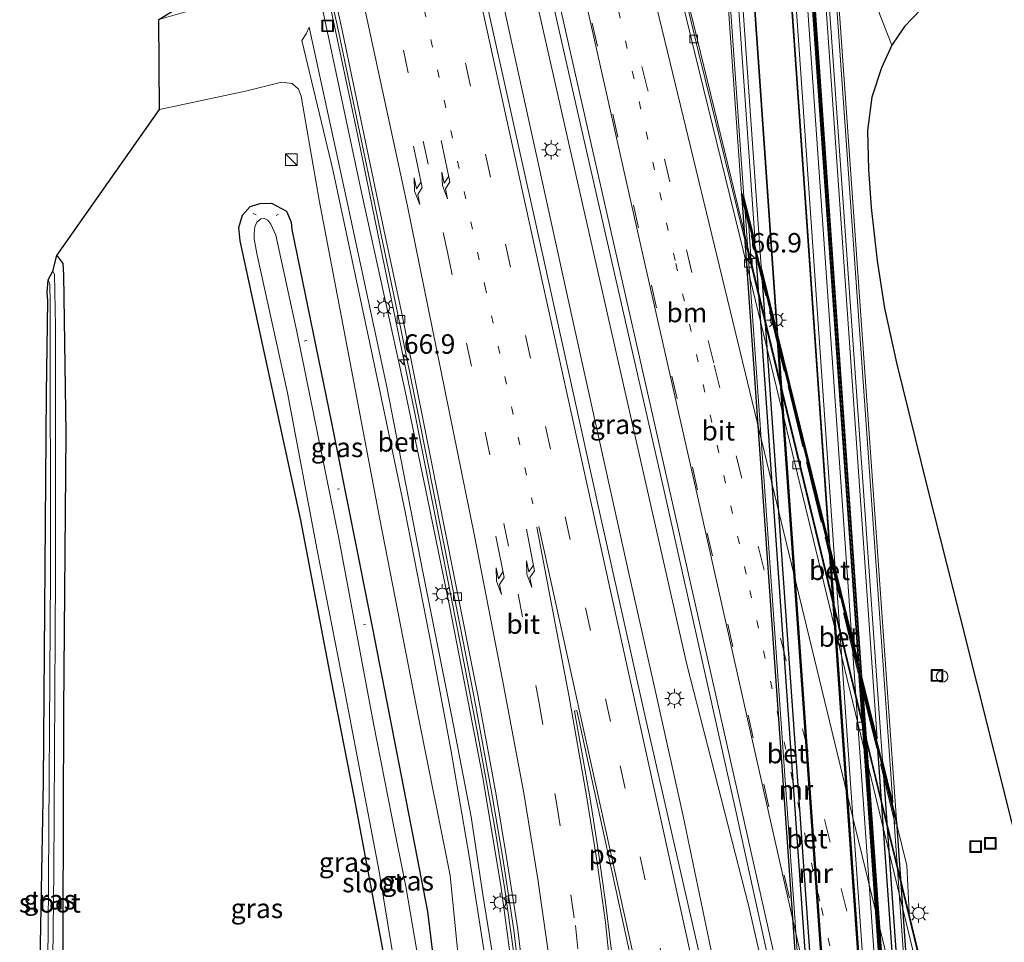
# Model space of a CAD drawing. Units: metres. Extents: x 109996 to 120000, y 393749 to 400000.
# Drawn here: x 110164 to 110290, y 393852 to 393971 of the extents above; entities that cross this region are included whole.
import ezdxf
from ezdxf.enums import TextEntityAlignment as Align

# ---------------------------------------------------------------- set-up
doc = ezdxf.new("R2010")
doc.units = ezdxf.units.M
for name, pattern in [('IE-TERREINAFSCHEIDING', [10, 8, -2]), ('VW-1-3_STREEP', [4, 1, -3]), ('VW-3-9_STREEP', [12, 3, -9])]:
    doc.linetypes.add(name, pattern=pattern)
doc.layers.get('0').update_dxf_attribs({"lineweight": 25})
for name, color, linetype, lineweight in [('B-ME-AL-OVERIG-L-B1', 7, 'Continuous', 18), ('B-ME-AL-OVERIG-S-B1', 7, 'Continuous', 18), ('B-ME-AM-KILOMETR-S-B1', 7, 'Continuous', 18), ('B-ME-BV-GELEIDECONSTRUCTIE-GELEIDERAIL-L-B1', 213, 'BV-GELEIDERAIL', 18), ('B-ME-GW-INSTEEKWATERGANG-L-B1', 10, 'Continuous', 25), ('B-ME-GW-KRUINLIJN-L-B1', 93, 'Continuous', 18), ('B-ME-GW-TEENLIJN-L-B1', 93, 'Continuous', 18), ('B-ME-IE-GRASLAND-GV-B6', 93, 'Continuous', 18), ('B-ME-IE-INRICHTINGSELEMENT-S-B1', 253, 'Continuous', 18), ('B-ME-IE-MEUBILAIR_WEGMEUBILAIR-LICHTMAST-S-B1', 8, 'Continuous', 18), ('B-ME-IE-TERREINAFSCHEIDING-RASTERHEKWERK-L-B1', 8, 'IE-TERREINAFSCHEIDING', 18), ('B-ME-KG-KADASTRAAL-OPNAMEDTMGRENS-L-B1', 10, 'Continuous', 25), ('B-ME-KW-TUNNEL-GV-B7', 10, 'Continuous', 25), ('B-ME-MW-MUUR-GV-B6', 8, 'IE-TERREINAFSCHEIDING-KUNSTMATIG', 18), ('B-ME-MW-MUUR-GV-B7', 10, 'Continuous', 25), ('B-ME-OG-WATER-GV-B6', 153, 'Continuous', 18), ('B-ME-SB-SPOOR-GV-B6', 253, 'Continuous', 18), ('B-ME-SB-SPOOR-GV-B7', 253, 'Continuous', 18), ('B-ME-SB-SPOOR-L-B1', 253, 'Continuous', 18), ('B-ME-SB-SPOOR-L-B2', 253, 'Continuous', 18), ('B-ME-VH-VERH_SOORT-BETON-OVERIG-GV-B6', 8, 'IE-TERREINAFSCHEIDING-NATUURLIJK-HOUTWAL', 18), ('B-ME-VH-VERH_SOORT-BETON-OVERIG-GV-B7', 8, 'IE-TERREINAFSCHEIDING-NATUURLIJK-HOUTWAL', 18), ('B-ME-VH-VERH_SOORT-BITUMEN-GV-B6', 8, 'IE-TERREINAFSCHEIDING-NATUURLIJK-HOUTWAL', 18), ('B-ME-VH-VERH_SOORT-KLINKERS-GV-B6', 8, 'IE-TERREINAFSCHEIDING-NATUURLIJK-HOUTWAL', 18), ('B-ME-VV-KOLK-S-B1', 8, 'Continuous', 18), ('B-ME-VW-MARKERING-13STREEP-045-L-B1', 255, 'VW-1-3_STREEP', 18), ('B-ME-VW-MARKERING-39STREEP-015-L-B1', 255, 'VW-3-9_STREEP', 18), ('B-ME-VW-MARKERING-PIJLRE750-S-B1', 7, 'Continuous', 18), ('B-ME-VW-MARKERING-STREEP-015-L-B1', 7, 'Continuous', 18), ('B-ME-VW-MARKERING-VLAKMARK-GV-B6', 7, 'Continuous', 18)]:
    doc.layers.add(name, color=color, linetype=linetype, lineweight=lineweight)
doc.styles.add('NLCS-ISO', font='NLCS-ISO.TTF')
doc.linetypes.add('BV-GELEIDERAIL', pattern='A,10,-3,[108,NLCS.SHX,S=1,R=0,X=0,Y=0],-3', length=16)
doc.linetypes.add('IE-TERREINAFSCHEIDING-KUNSTMATIG', pattern='A,4,[82,NLCS.SHX,S=0.75,R=90,X=0,Y=0],4,-2', length=10)
doc.linetypes.add('IE-TERREINAFSCHEIDING-NATUURLIJK-HOUTWAL', pattern='A,7,-1.5,[67,NLCS.SHX,S=0.75,R=45,X=0,Y=0],-1.5,7,-1.5,[70,NLCS.SHX,S=0.75,R=0,X=0,Y=0],-1.5', length=20)

# ---------------------------------------------------------------- blocks, each defined once
blk = doc.blocks.new('kast')
blk.add_line((-0.75, -0.75), (0.75, 0.75))
blk.add_lwpolyline([(-0.75, 0.75), (0.75, 0.75), (0.75, -0.75), (-0.75, -0.75)], close=True)
blk = doc.blocks.new('put')
for p, q in [((0.75, 0.75), (-0.75, 0.75)), ((-0.75, 0.75), (-0.75, -0.75)), ((0.75, -0.75), (0.75, 0.75)), ((-0.75, -0.75), (0.75, -0.75))]:
    blk.add_line(p, q)
blk.add_lwpolyline([(-0.625, 0.625), (0.625, 0.625), (0.625, -0.625), (-0.625, -0.625)], close=True)
blk = doc.blocks.new('dtb')
blk.add_circle((0, 0), 0.75)
blk = doc.blocks.new('hecto')
for p, q in [((0, 0.625), (-0.625, 0)), ((0, -0.625), (0, 0.625)), ((-0.625, 0), (0.625, 0)), ((0.625, 0), (0, -0.625))]:
    blk.add_line(p, q)
blk = doc.blocks.new('kolk')
blk.add_lwpolyline([(-0.5, -0.5), (0.5, -0.5), (0.5, 0.5), (-0.5, 0.5)], close=True)
blk = doc.blocks.new('lantaarnpaal')
for p, q in [((-0.75, 0), (-1.25, 0)), ((-0.88, 0.88), (-0.53, 0.53)), ((0, 0.75), (0, 1.25)), ((0.53, 0.53), (0.88, 0.88)), ((0.75, 0), (1.25, 0)), ((-0.53, -0.53), (-0.88, -0.88)), ((0, -0.75), (0, -1.25)), ((0.53, -0.53), (0.88, -0.88))]:
    blk.add_line(p, q)
blk.add_circle((0, 0), 0.75)
blk = doc.blocks.new('pijlr')
for p, q in [((0, 0, 0.1), (5.45, 0, 0.1)), ((5.45, -0.75, 0.1), (4.7, 0, 0.1)), ((6.2, -0.75, 0.1), (5.45, 0, 0.1)), ((4, -0.75, 0.1), (5.45, -0.75, 0.1)), ((5.7, -1.05, 0.1), (4, -0.75, 0.1)), ((7.5, -0.75, 0.1), (5.7, -1.05, 0.1)), ((7.5, -0.75, 0.1), (6.2, -0.75, 0.1))]:
    blk.add_line(p, q)

msp = doc.modelspace()

# ---------------------------------------------------------------- linework, layer by layer
at = {"layer": 'B-ME-AL-OVERIG-L-B1'}
for p, q in [((110194.064, 393945.551, 4.741), (110193.648, 393945.696, 4.758)), ((110196.923, 393945.609, 4.997), (110196.636, 393945.45, 4.989)), ((110200.575, 393929.379, 4.854), (110200.228, 393929.302, 4.858)), ((110204.767, 393910.265, 4.906), (110204.487, 393910.222, 4.91)), ((110208.136, 393892.836, 5.019), (110207.867, 393892.768, 5.019))]:
    msp.add_line(p, q, dxfattribs=at)
at = {"layer": 'B-ME-BV-GELEIDECONSTRUCTIE-GELEIDERAIL-L-B1'}
for points in [[(110204.72, 394086.74, 6.898), (110213.771, 394046.132, 6.896), (110223.617, 394001.928, 6.9), (110234.17, 393955.264, 6.965), (110243.275, 393914.97, 6.922), (110249.451, 393887.69, 6.948), (110257.441, 393856.53, 7.013), (110266.906, 393814.864, 7.074), (110276.557, 393772.026, 7.061), (110281.5429, 393750, 7.0468)], [(110273.7298, 393750, 7.0624), (110271.21, 393761.46, 7.07), (110263.503, 393796.63, 7.087), (110261.934, 393804.393, 7.061), (110259.344, 393817.466, 7.031), (110256.578, 393831.829, 7.035), (110253.042, 393848.831, 6.961), (110248.939, 393868.378, 6.887), (110245.465, 393883.982, 6.904), (110241.954, 393899.592, 6.922), (110234.756, 393932.137, 6.913), (110226.173, 393971.146, 6.952), (110217.291, 394011.583, 6.904), (110208.691, 394050.533, 6.896), (110201.016, 394085.912, 6.938)], [(110189.517, 394036.402, 6.53), (110194.7, 394012.872, 6.547), (110199.283, 393992.078, 6.556), (110203.811, 393971.251, 6.521), (110206.888, 393956.914, 6.556), (110210.359, 393939.952, 6.569), (110214.432, 393920.24, 6.578), (110217.491, 393904.634, 6.578), (110220.336, 393890.256, 6.586), (110222.631, 393878.436, 6.56), (110224.749, 393866.649, 6.543), (110226.035, 393858.724, 6.53), (110227.178, 393850.792, 6.543)], [(110298.316, 393775.135, 5.672), (110293.255, 393793.697, 6.539), (110283.05, 393835.143, 6.547), (110273.895, 393872.609, 6.613), (110263.261, 393916.612, 6.6), (110255.177, 393950.274, 6.604), (110247.289, 393982.645, 6.643), (110242.926, 394000.753, 6.66), (110237.18, 394026.46, 5.816)]]:
    msp.add_polyline3d(points, dxfattribs=at)
at = {"layer": 'B-ME-GW-INSTEEKWATERGANG-L-B1'}
for points in [[(110210.472, 393850.368, 4.928), (110208.618, 393860.169, 4.945), (110206.666, 393870.716, 4.945), (110203.702, 393885.794, 5.037), (110199.78, 393906.273, 5.076), (110194.898, 393928.727, 5.176), (110191.999, 393942.208, 5.402), (110191.834, 393943.898, 5.407), (110192.303, 393945.52, 5.411), (110193.279, 393946.604, 5.415), (110194.561, 393947.016, 5.415), (110196.044, 393947.05, 5.42), (110197.941, 393946.011, 5.507), (110198.577, 393944.602, 5.502), (110198.662, 393943.669, 5.489), (110203.74, 393918.757, 5.359), (110208.998, 393892.549, 5.45), (110213.335, 393870.052, 5.511), (110216.099, 393855.912, 5.376), (110217.284, 393846.075, 5.15)], [(110168.395, 393940.321, 5.502), (110169.172, 393939.288, 5.502), (110169.272, 393937.802, 5.498), (110169.547, 393917.464, 5.372), (110169.244, 393881.773, 5.163), (110169.125, 393840.574, 5.015), (110168.573, 393794.039, 4.749), (110168.345, 393775.897, 4.671), (110167.843, 393774.803, 4.64), (110166.769, 393774.507, 4.632), (110165.967, 393774.873, 4.614), (110165.461, 393775.91, 4.584)]]:
    msp.add_polyline3d(points, dxfattribs=at)
at = {"layer": 'B-ME-GW-KRUINLIJN-L-B1'}
for points in [[(110200.891, 393969.685, 7.675), (110205.84, 393946.774, 7.836), (110210.853, 393923.415, 8.006), (110215.512, 393899.587, 8.171), (110219.197, 393881.178, 8.11), (110221.696, 393868.072, 7.971), (110223.232, 393858.08, 7.971), (110224.518, 393850.102, 7.923), (110225.271, 393842.673, 7.936), (110226.137, 393833.248, 7.753), (110226.619, 393824.483, 7.671), (110226.876, 393816.788, 7.588), (110227.156, 393807.444, 7.553), (110226.983, 393798.802, 7.61), (110226.862, 393791.563, 7.714), (110226.298, 393784.546, 7.749), (110225.621, 393776.261, 7.784), (110224.6, 393766.816, 7.879), (110222.545, 393753.222, 7.962), (110221.9181, 393750, 8.0124)], [(110220.9311, 393750, 8.1069), (110222.384, 393758.541, 7.997), (110223.9, 393768.457, 7.919), (110224.929, 393777.106, 7.788), (110225.866, 393788.15, 7.731), (110226.129, 393797.725, 7.731), (110226.305, 393807.076, 7.644), (110226.023, 393818.563, 7.666), (110225.392, 393830.913, 7.788), (110224.598, 393841.538, 8.001), (110223.39, 393850.717, 8.049), (110221.477, 393863.001, 8.01), (110219.119, 393876.755, 8.093), (110216.685, 393889.566, 8.062), (110213.209, 393907.327, 8.097), (110209.064, 393927.171, 7.971), (110203.947, 393951.161, 7.805), (110199.933, 393967.993, 7.675)]]:
    msp.add_polyline3d(points, dxfattribs=at)
at = {"layer": 'B-ME-GW-TEENLIJN-L-B1'}
for points in [[(110202.616, 393971.839, 5.855), (110207.637, 393948.246, 5.785), (110213.231, 393922.849, 5.89), (110216.086, 393909.036, 5.829), (110218.981, 393895.034, 5.881), (110221.028, 393884.412, 5.877), (110223.214, 393873.15, 5.785), (110225.565, 393858.929, 5.707), (110227.086, 393847.746, 5.746), (110228.086, 393838.08, 5.738), (110228.778, 393828.548, 5.62), (110229.427, 393813.57, 5.485), (110229.456, 393802.022, 5.542), (110229.209, 393793.493, 5.385), (110228.618, 393782.538, 5.52), (110227.689, 393771.303, 5.629), (110225.701, 393758.028, 5.72), (110224.2049, 393750, 5.8384)], [(110199.933, 393967.993, 7.675), (110200.466, 393968.823, 7.675), (110200.891, 393969.685, 7.675)], [(110181.626, 393959.077, 6.09), (110192.663, 393961.458, 6.321), (110197.318, 393962.598, 6.508), (110198.671, 393962.436, 6.56), (110199.51, 393961.723, 6.521), (110199.84, 393960.822, 6.491), (110202.146, 393947.443, 5.838), (110205.375, 393930.574, 5.568), (110209.936, 393906.615, 5.598), (110214.99, 393880.638, 5.698), (110218.995, 393860.523, 5.594), (110220.389, 393846.7, 5.259), (110221.405, 393838.028, 5.285), (110222.308, 393826.29, 5.272), (110223.065, 393813.714, 5.289), (110222.917, 393799.301, 5.18), (110221.961, 393783.153, 5.193), (110220.546, 393767.18, 5.315), (110218.636, 393753.216, 5.376), (110217.9235, 393750, 5.3907)]]:
    msp.add_polyline3d(points, dxfattribs=at)
at = {"layer": 'B-ME-IE-GRASLAND-GV-B6'}
for points in [[(110245.765, 394100.679, 5.647), (110251.774, 394015.397, 5.656), (110249.242, 394015.209, 5.664), (110249.762, 394008.31, 5.677), (110252.258, 394008.527, 5.657), (110256.503, 393948.274, 5.663), (110257.4, 393944.624, 5.665), (110257.435, 393944.079, 5.69), (110257.768, 393938.858, 5.933), (110250.979, 393966.457, 5.833), (110249.248, 393973.694, 5.899), (110248.754, 393973.634, 5.904), (110238.568, 394016, 5.907), (110229.089, 394054.998, 5.925)], [(110180.089, 394081.231, 5.766), (110193.537, 394019.695, 5.777), (110204.692, 393968.968, 5.69), (110209.999, 393943.555, 5.829), (110212.33, 393932.541, 5.781), (110214.977, 393919.472, 5.82), (110218.953, 393899.341, 5.755), (110222.112, 393883.427, 5.716), (110224.429, 393870.841, 5.768), (110225.769, 393862.754, 5.755), (110227.215, 393853.499, 5.724), (110228.707, 393840.815, 5.685), (110229.58, 393829.153, 5.511), (110230.306, 393814.41, 5.415), (110230.398, 393801.467, 5.441), (110229.804, 393787.008, 5.581), (110228.801, 393774.251, 5.594), (110227.499, 393763.635, 5.703), (110225.0724, 393750, 5.8606)], [(110281.7093, 393750, 6.276), (110280.4239, 393750, 6.2269), (110265.979, 393814.096, 6.245), (110268.432, 393779.364, 6.404), (110267.282, 393784.463, 6.277), (110267.618, 393776.998, 6.363), (110259.731, 393811.755, 6.303), (110251.61, 393848.079, 6.256), (110243.979, 393881.568, 6.273), (110238.146, 393907.7, 6.33), (110231.054, 393939.746, 6.295), (110223.444, 393974.123, 6.308), (110215.515, 394010.341, 6.295), (110207.366, 394047.283, 6.277)], [(110217.109, 394039.529, 6.256), (110225.947, 394000.5, 6.264), (110235.195, 393959.791, 6.277), (110246.506, 393910.213, 6.282), (110255.81, 393868.63, 6.273), (110263.834, 393832.042, 6.225), (110264.453, 393826.245, 6.317), (110273.269, 393787.112, 6.299), (110281.7093, 393750, 6.276)], [(110289.254, 393808.822, 5.798), (110278.093, 393854.958, 5.912), (110277.775, 393861.831, 5.855), (110276.465, 393867.036, 5.704), (110267.567, 393993.326, 5.641), (110272.691, 393976.158, 5.864), (110274.349, 393971.184, 5.903), (110275.851, 393967.394, 5.903), (110274.495, 393964.447, 5.829), (110273.265, 393960.667, 5.69), (110272.726, 393956.393, 5.594), (110272.814, 393951.395, 5.603), (110273.161, 393946.504, 5.568), (110273.963, 393939.645, 5.45), (110274.898, 393933.515, 5.415), (110276.457, 393926.513, 5.42), (110280.433, 393910.349, 5.354), (110284.554, 393894.074, 5.272), (110295.691, 393849.669, 5.054)], [(110220.389, 393846.7, 5.259), (110218.995, 393860.523, 5.594), (110214.99, 393880.638, 5.698), (110209.936, 393906.615, 5.598), (110205.375, 393930.574, 5.568), (110202.146, 393947.443, 5.838), (110199.84, 393960.822, 6.491), (110199.51, 393961.723, 6.521), (110198.671, 393962.436, 6.56), (110197.318, 393962.598, 6.508), (110192.663, 393961.458, 6.321), (110181.626, 393959.077, 6.09), (110181.534, 393970.694, 11.632), (110192.316, 393973.813, 11.846), (110195.369, 393974.488, 11.284), (110202.616, 393971.839, 5.855), (110207.637, 393948.246, 5.785), (110213.231, 393922.849, 5.89), (110216.086, 393909.036, 5.829), (110218.981, 393895.034, 5.881), (110221.028, 393884.412, 5.877), (110223.214, 393873.15, 5.785), (110225.565, 393858.929, 5.707), (110227.086, 393847.746, 5.746)], [(110227.086, 393847.746, 5.746), (110225.565, 393858.929, 5.707), (110223.214, 393873.15, 5.785), (110221.028, 393884.412, 5.877), (110218.981, 393895.034, 5.881), (110216.086, 393909.036, 5.829), (110213.231, 393922.849, 5.89), (110207.637, 393948.246, 5.785), (110202.616, 393971.839, 5.855)], [(110223.39, 393850.717, 8.049), (110221.477, 393863.001, 8.01), (110219.119, 393876.755, 8.093), (110216.685, 393889.566, 8.062), (110213.209, 393907.327, 8.097), (110209.064, 393927.171, 7.971), (110203.947, 393951.161, 7.805), (110199.933, 393967.993, 7.675), (110200.466, 393968.823, 7.675), (110200.891, 393969.685, 7.675), (110205.84, 393946.774, 7.836), (110210.853, 393923.415, 8.006), (110215.512, 393899.587, 8.171), (110219.197, 393881.178, 8.11), (110221.696, 393868.072, 7.971), (110223.232, 393858.08, 7.971), (110224.518, 393850.102, 7.923)], [(110224.518, 393850.102, 7.923), (110223.232, 393858.08, 7.971), (110221.696, 393868.072, 7.971), (110219.197, 393881.178, 8.11), (110215.512, 393899.587, 8.171), (110210.853, 393923.415, 8.006), (110205.84, 393946.774, 7.836), (110200.891, 393969.685, 7.675), (110200.466, 393968.823, 7.675), (110199.933, 393967.993, 7.675), (110203.947, 393951.161, 7.805), (110209.064, 393927.171, 7.971), (110213.209, 393907.327, 8.097), (110216.685, 393889.566, 8.062), (110219.119, 393876.755, 8.093), (110221.477, 393863.001, 8.01), (110223.39, 393850.717, 8.049)], [(110169.125, 393840.574, 5.015), (110169.244, 393881.773, 5.163), (110169.547, 393917.464, 5.372), (110169.272, 393937.802, 5.498), (110169.172, 393939.288, 5.502), (110168.395, 393940.321, 5.502), (110181.626, 393959.077, 6.09), (110192.663, 393961.458, 6.321), (110197.318, 393962.598, 6.508), (110198.671, 393962.436, 6.56), (110199.51, 393961.723, 6.521), (110199.84, 393960.822, 6.491), (110202.146, 393947.443, 5.838), (110205.375, 393930.574, 5.568), (110209.936, 393906.615, 5.598), (110214.99, 393880.638, 5.698), (110218.995, 393860.523, 5.594), (110220.389, 393846.7, 5.259)], [(110210.472, 393850.368, 4.928), (110208.618, 393860.169, 4.945), (110206.666, 393870.716, 4.945), (110203.702, 393885.794, 5.037), (110199.78, 393906.273, 5.076), (110194.898, 393928.727, 5.176), (110191.999, 393942.208, 5.402), (110191.834, 393943.898, 5.407), (110192.303, 393945.52, 5.411), (110193.279, 393946.604, 5.415), (110194.561, 393947.016, 5.415), (110196.044, 393947.05, 5.42), (110197.941, 393946.011, 5.507), (110198.577, 393944.602, 5.502), (110198.662, 393943.669, 5.489), (110203.74, 393918.757, 5.359), (110208.998, 393892.549, 5.45), (110213.335, 393870.052, 5.511), (110216.099, 393855.912, 5.376), (110217.284, 393846.075, 5.15)], [(110217.284, 393846.075, 5.15), (110216.099, 393855.912, 5.376), (110213.335, 393870.052, 5.511), (110208.998, 393892.549, 5.45), (110203.74, 393918.757, 5.359), (110198.662, 393943.669, 5.489), (110198.577, 393944.602, 5.502), (110197.941, 393946.011, 5.507), (110196.044, 393947.05, 5.42), (110194.561, 393947.016, 5.415), (110193.279, 393946.604, 5.415), (110192.303, 393945.52, 5.411), (110191.834, 393943.898, 5.407), (110191.999, 393942.208, 5.402), (110194.898, 393928.727, 5.176), (110199.78, 393906.273, 5.076), (110203.702, 393885.794, 5.037), (110206.666, 393870.716, 4.945), (110208.618, 393860.169, 4.945), (110210.472, 393850.368, 4.928)], [(110215.002, 393849.33, 3.939), (110213.324, 393859.135, 3.939), (110211.524, 393868.074, 3.939), (110209.132, 393880.076, 3.939), (110204.629, 393904.151, 3.939), (110199.327, 393930.323, 3.939), (110196.577, 393942.925, 3.939), (110195.952, 393944.349, 3.935), (110195.534, 393944.865, 3.935), (110195.114, 393945.061, 3.935), (110194.633, 393945.015, 3.939), (110194.126, 393944.616, 3.939), (110193.898, 393943.987, 3.939), (110193.779, 393943.149, 3.939), (110193.806, 393942.444, 3.939), (110194.159, 393940.57, 3.939), (110198.086, 393922.617, 3.939), (110201.886, 393902.381, 3.939), (110205.394, 393884.646, 3.939), (110209.873, 393861.037, 3.944), (110211.547, 393850.87, 3.939)], [(110167.494, 393816.255, 3.722), (110168.039, 393861.046, 3.722), (110168.233, 393899.237, 3.722), (110168.25, 393931.237, 3.722), (110168.118, 393937.911, 3.8), (110167.89, 393938.296, 3.8), (110168.395, 393940.321, 5.502), (110169.172, 393939.288, 5.502), (110169.272, 393937.802, 5.498), (110169.547, 393917.464, 5.372), (110169.244, 393881.773, 5.163), (110169.125, 393840.574, 5.015)], [(110165.769, 393821.664, 4.658), (110166.671, 393872.522, 4.928), (110167.068, 393922.552, 5.172), (110167.23, 393934.492, 5.128), (110167.147, 393935.542, 5.102), (110167.289, 393937.18, 3.704), (110167.506, 393936.571, 3.717), (110167.568, 393934.277, 3.717), (110167.61, 393899.275, 3.717), (110167.282, 393853.348, 3.717), (110166.644, 393807.693, 3.717)]]:
    msp.add_polyline3d(points, dxfattribs=at)
at = {"layer": 'B-ME-IE-TERREINAFSCHEIDING-RASTERHEKWERK-L-B1'}
for p, q in [((110257.435, 393944.079, 5.69), (110256.431, 393948.177, 5.89)), ((110276.28, 393867.141, 6.038), (110257.435, 393944.079, 5.69))]:
    msp.add_line(p, q, dxfattribs=at)
at = {"layer": 'B-ME-KG-KADASTRAAL-OPNAMEDTMGRENS-L-B1'}
for points in [[(110165.2256, 393750, 4.3103), (110165.238, 393769.401, 4.397), (110165.461, 393775.91, 4.584), (110165.449, 393776.971, 4.575), (110165.769, 393821.664, 4.658), (110166.671, 393872.522, 4.928), (110167.068, 393922.552, 5.172), (110167.23, 393934.492, 5.128), (110167.147, 393935.542, 5.102), (110167.289, 393937.18, 3.704), (110167.89, 393938.296, 3.8), (110168.395, 393940.321, 5.502), (110181.626, 393959.077, 6.09), (110181.534, 393970.694, 11.632), (110189.166, 393975.407, 11.872), (110182.384, 393981.509, 11.885), (110186.625, 393985.201, 11.907), (110187.41, 394000.224, 6.404), (110174.558, 394039.059, 5.459)], [(110297.831, 393989.8, 6.456), (110285.055, 393975.209, 6.164), (110281.847, 393973.516, 6.077), (110279.577, 393971.973, 6.042), (110277.458, 393969.791, 5.977), (110275.851, 393967.394, 5.903), (110274.495, 393964.447, 5.829), (110273.265, 393960.667, 5.69), (110272.726, 393956.393, 5.594), (110272.814, 393951.395, 5.603), (110273.161, 393946.504, 5.568), (110273.963, 393939.645, 5.45), (110274.898, 393933.515, 5.415), (110276.457, 393926.513, 5.42), (110280.433, 393910.349, 5.354), (110284.554, 393894.074, 5.272), (110295.691, 393849.669, 5.054)]]:
    msp.add_polyline3d(points, dxfattribs=at)
at = {"layer": 'B-ME-KW-TUNNEL-GV-B7'}
msp.add_polyline3d([(110284.6869, 393750, 6.1906), (110280.3722, 393750, 6.3443), (110266.024, 393813.665, 6.432), (110256.553, 393948.282, 5.663), (110276.42, 393867.429, 5.704), (110284.6869, 393750, 6.1906)], dxfattribs=at)
at = {"layer": 'B-ME-MW-MUUR-GV-B6'}
for points in [[(110259.925, 394101.79, 5.679), (110265.55, 394021.957, 5.68), (110266.426, 394009.517, 5.652), (110267.567, 393993.326, 5.641), (110276.465, 393867.036, 5.704), (110257.4, 393944.624, 5.665), (110256.503, 393948.274, 5.663), (110252.258, 394008.527, 5.657), (110251.774, 394015.397, 5.656), (110245.765, 394100.679, 5.647)], [(110258.684, 394101.693, 5.52), (110274.633, 393875.329, 5.544), (110275.959, 393869.93, 5.704), (110259.625, 394101.767, 5.679)], [(110246.043, 394100.701, 5.197), (110256.812, 393947.854, 5.663), (110258.233, 393942.071, 5.591), (110247.051, 394100.78, 5.574)], [(110250.456, 394060.66, 0.112), (110254.002, 394010.36, -0.51), (110257.358, 393962.616, -1.054), (110259.012, 393938.901, -1.757), (110261.045, 393930.628, -2.054), (110258.806, 393962.73, -1.103), (110255.45, 394010.474, -0.559), (110251.904, 394060.774, 0.063)], [(110252.004, 394060.782, -0.823), (110255.55, 394010.482, -1.445), (110258.906, 393962.738, -1.989), (110261.185, 393930.056, -2.958), (110267.732, 393903.413, -3.762), (110263.569, 393963.104, -1.993), (110260.213, 394010.848, -1.449), (110256.667, 394061.148, -0.827)], [(110256.758, 394061.155, -0.462), (110260.304, 394010.855, -1.084), (110263.66, 393963.111, -1.628), (110267.86, 393902.893, -3.413), (110271.496, 393888.095, -3.899), (110266.25, 393963.314, -1.67), (110262.894, 394011.058, -1.126), (110259.348, 394061.358, -0.504)], [(110259.451, 394061.366, -0.774), (110262.997, 394011.066, -1.396), (110266.353, 393963.322, -1.94), (110271.64, 393887.507, -4.187), (110271.85, 393886.655, -4.297), (110266.502, 393963.334, -2.024), (110263.146, 394011.078, -1.48), (110259.6, 394061.378, -0.858)], [(110259.7, 394061.386, 0.09), (110263.246, 394011.086, -0.532), (110266.602, 393963.342, -1.076), (110271.99, 393886.084, -3.366), (110273.943, 393878.136, 1.131), (110267.993, 393963.451, 3.66), (110264.637, 394011.195, 4.204), (110261.091, 394061.495, 4.826)]]:
    msp.add_polyline3d(points, dxfattribs=at)
at = {"layer": 'B-ME-MW-MUUR-GV-B7'}
for points in [[(110267.852, 393805.869, 5.993), (110258.324, 393940.78, 5.595), (110259.103, 393937.61, -1.753), (110268.66, 393802.284, -1.354), (110267.852, 393805.869, 5.993)], [(110261.276, 393928.767, -2.954), (110270.915, 393792.279, -2.552), (110270.77, 393792.922, -1.648), (110261.136, 393929.336, -2.05), (110261.276, 393928.767, -2.954)], [(110267.823, 393902.123, -3.758), (110267.951, 393901.602, -3.409), (110277.843, 393761.538, -2.996), (110277.71, 393762.128, -3.345), (110267.823, 393902.123, -3.758)], [(110281.3501, 393750, -3.7813), (110281.2485, 393750, -3.4914), (110271.587, 393886.805, -3.895), (110271.731, 393886.22, -4.183), (110281.3501, 393750, -3.7813)], [(110281.6007, 393750, -2.965), (110281.5011, 393750, -3.8941), (110271.941, 393885.364, -4.293), (110272.081, 393884.795, -3.362), (110281.6007, 393750, -2.965)], [(110283.4842, 393750, 5.914), (110282.9925, 393750, 1.5085), (110274.034, 393876.847, 1.135), (110274.724, 393874.039, 5.548), (110283.4842, 393750, 5.914)]]:
    msp.add_polyline3d(points, dxfattribs=at)
at = {"layer": 'B-ME-OG-WATER-GV-B6'}
for points in [[(110211.547, 393850.87, 3.939), (110209.873, 393861.037, 3.944), (110205.394, 393884.646, 3.939), (110201.886, 393902.381, 3.939), (110198.086, 393922.617, 3.939), (110194.159, 393940.57, 3.939), (110193.806, 393942.444, 3.939), (110193.779, 393943.149, 3.939), (110193.898, 393943.987, 3.939), (110194.126, 393944.616, 3.939), (110194.633, 393945.015, 3.939), (110195.114, 393945.061, 3.935), (110195.534, 393944.865, 3.935), (110195.952, 393944.349, 3.935), (110196.577, 393942.925, 3.939), (110199.327, 393930.323, 3.939), (110204.629, 393904.151, 3.939), (110209.132, 393880.076, 3.939), (110211.524, 393868.074, 3.939), (110213.324, 393859.135, 3.939), (110215.002, 393849.33, 3.939)], [(110166.908, 393775.794, 3.722), (110166.629, 393775.842, 3.722), (110166.388, 393776.361, 3.722), (110166.644, 393807.693, 3.717), (110167.282, 393853.348, 3.717), (110167.61, 393899.275, 3.717), (110167.568, 393934.277, 3.717), (110167.506, 393936.571, 3.717), (110167.289, 393937.18, 3.704), (110167.89, 393938.296, 3.8), (110168.118, 393937.911, 3.8), (110168.25, 393931.237, 3.722), (110168.233, 393899.237, 3.722), (110168.039, 393861.046, 3.722), (110167.494, 393816.255, 3.722), (110167.231, 393776.317, 3.722), (110167.146, 393775.994, 3.722), (110166.908, 393775.794, 3.722)]]:
    msp.add_polyline3d(points, dxfattribs=at)
at = {"layer": 'B-ME-SB-SPOOR-GV-B6'}
msp.add_polyline3d([(110256.442, 394101.517, 0.19), (110259.348, 394061.358, -0.504), (110262.894, 394011.058, -1.126), (110266.25, 393963.314, -1.67), (110271.496, 393888.095, -3.899), (110267.86, 393902.893, -3.413), (110263.66, 393963.111, -1.628), (110260.304, 394010.855, -1.084), (110256.758, 394061.155, -0.462), (110253.852, 394101.314, 0.232), (110256.442, 394101.517, 0.19)], dxfattribs=at)
at = {"layer": 'B-ME-SB-SPOOR-GV-B7'}
msp.add_polyline3d([(110281.2485, 393750, -3.4914), (110280.4434, 393750, -3.3268), (110277.843, 393761.538, -2.996), (110267.951, 393901.602, -3.409), (110271.587, 393886.805, -3.895), (110281.2485, 393750, -3.4914)], dxfattribs=at)
at = {"layer": 'B-ME-SB-SPOOR-L-B1'}
for points in [[(110254.354, 394101.353, 0.328), (110257.26, 394061.194, -0.366), (110260.806, 394010.894, -0.988), (110264.162, 393963.15, -1.532), (110268.564, 393900.025, -3.403)], [(110255.833, 394101.469, 0.324), (110258.739, 394061.313, -0.37), (110262.285, 394011.018, -0.992), (110265.642, 393963.261, -1.536), (110270.642, 393891.571, -3.662)]]:
    msp.add_polyline3d(points, dxfattribs=at)
at = {"layer": 'B-ME-SB-SPOOR-L-B2'}
for p, q in [((110268.655, 393898.737, -3.398), (110278.569, 393758.315, -2.833)), ((110280.6463, 393750, -2.9446), (110270.733, 393890.279, -3.655))]:
    msp.add_line(p, q, dxfattribs=at)
at = {"layer": 'B-ME-VH-VERH_SOORT-BETON-OVERIG-GV-B6'}
for points in [[(110253.761, 394101.307, -0.133), (110256.667, 394061.148, -0.827), (110260.213, 394010.848, -1.449), (110263.569, 393963.104, -1.993), (110267.732, 393903.413, -3.762), (110261.185, 393930.056, -2.958), (110258.906, 393962.738, -1.989), (110255.55, 394010.482, -1.445), (110252.004, 394060.782, -0.823), (110249.098, 394100.941, -0.129), (110253.761, 394101.307, -0.133)], [(110256.694, 394101.537, -0.164), (110259.6, 394061.378, -0.858), (110263.146, 394011.078, -1.48), (110266.502, 393963.334, -2.024), (110271.85, 393886.655, -4.297), (110271.64, 393887.507, -4.187), (110266.353, 393963.322, -1.94), (110262.997, 394011.066, -1.396), (110259.451, 394061.366, -0.774), (110256.545, 394101.525, -0.08), (110256.694, 394101.537, -0.164)], [(110258.185, 394101.654, 5.52), (110261.091, 394061.495, 4.826), (110264.637, 394011.195, 4.204), (110267.993, 393963.451, 3.66), (110273.943, 393878.136, 1.131), (110271.99, 393886.084, -3.366), (110266.602, 393963.342, -1.076), (110263.246, 394011.086, -0.532), (110259.7, 394061.386, 0.09), (110256.794, 394101.545, 0.784), (110258.185, 394101.654, 5.52)], [(110259.625, 394101.767, 5.679), (110275.959, 393869.93, 5.704), (110274.633, 393875.329, 5.544), (110258.684, 394101.693, 5.52), (110259.625, 394101.767, 5.679)], [(110247.051, 394100.78, 5.574), (110258.233, 393942.071, 5.591), (110256.812, 393947.854, 5.663), (110246.043, 394100.701, 5.197), (110247.051, 394100.78, 5.574)], [(110248.998, 394100.933, 0.757), (110251.904, 394060.774, 0.063), (110255.45, 394010.474, -0.559), (110258.806, 393962.73, -1.103), (110261.045, 393930.628, -2.054), (110259.012, 393938.901, -1.757), (110257.358, 393962.616, -1.054), (110254.002, 394010.36, -0.51), (110250.456, 394060.66, 0.112), (110247.55, 394100.819, 0.806), (110248.998, 394100.933, 0.757)], [(110225.5806, 393750, 5.8325), (110225.0724, 393750, 5.8606), (110227.499, 393763.635, 5.703), (110228.801, 393774.251, 5.594), (110229.804, 393787.008, 5.581), (110230.398, 393801.467, 5.441), (110230.306, 393814.41, 5.415), (110229.58, 393829.153, 5.511), (110228.707, 393840.815, 5.685), (110227.215, 393853.499, 5.724), (110225.769, 393862.754, 5.755), (110224.429, 393870.841, 5.768), (110222.112, 393883.427, 5.716), (110218.953, 393899.341, 5.755), (110214.977, 393919.472, 5.82), (110212.33, 393932.541, 5.781), (110209.999, 393943.555, 5.829), (110204.692, 393968.968, 5.69), (110193.537, 394019.695, 5.777), (110180.089, 394081.231, 5.766)], [(110180.577, 394081.337, 5.738), (110194.025, 394019.801, 5.749), (110205.181, 393969.072, 5.662), (110210.488, 393943.657, 5.801), (110212.819, 393932.641, 5.753), (110215.467, 393919.569, 5.792), (110219.443, 393899.437, 5.727), (110222.603, 393883.52, 5.688), (110224.921, 393870.926, 5.74), (110226.263, 393862.832, 5.727), (110227.71, 393853.566, 5.696), (110229.205, 393840.862, 5.657), (110230.079, 393829.183, 5.483), (110230.806, 393814.423, 5.387), (110230.898, 393801.457, 5.413), (110230.303, 393786.977, 5.554), (110229.298, 393774.2, 5.567), (110227.993, 393763.56, 5.676), (110225.5806, 393750, 5.8325)], [(110288.767, 393808.651, 5.846), (110277.607, 393854.841, 5.89), (110257.283, 393938.739, 5.924), (110250.493, 393966.339, 5.824), (110248.754, 393973.634, 5.904), (110249.248, 393973.694, 5.899), (110250.979, 393966.457, 5.833), (110257.768, 393938.858, 5.933), (110268.265, 393895.576, 5.938), (110278.093, 393854.958, 5.912), (110289.254, 393808.822, 5.798), (110288.767, 393808.651, 5.846)], [(110257.768, 393938.858, 5.933), (110257.435, 393944.079, 5.69), (110257.4, 393944.624, 5.665), (110276.465, 393867.036, 5.704), (110277.775, 393861.831, 5.855), (110278.093, 393854.958, 5.912), (110268.265, 393895.576, 5.938), (110257.768, 393938.858, 5.933)]]:
    msp.add_polyline3d(points, dxfattribs=at)
at = {"layer": 'B-ME-VH-VERH_SOORT-BETON-OVERIG-GV-B7'}
for points in [[(110267.852, 393805.869, 5.993), (110266.377, 393812.413, 6.062), (110256.903, 393946.563, 5.667), (110258.324, 393940.78, 5.595), (110267.852, 393805.869, 5.993)], [(110261.136, 393929.336, -2.05), (110270.77, 393792.922, -1.648), (110268.66, 393802.284, -1.354), (110259.103, 393937.61, -1.753), (110261.136, 393929.336, -2.05)], [(110267.823, 393902.123, -3.758), (110277.71, 393762.128, -3.345), (110270.915, 393792.279, -2.552), (110261.276, 393928.767, -2.954), (110267.823, 393902.123, -3.758)], [(110281.5011, 393750, -3.8941), (110281.3501, 393750, -3.7813), (110271.731, 393886.22, -4.183), (110271.941, 393885.364, -4.293), (110281.5011, 393750, -3.8941)], [(110282.9925, 393750, 1.5085), (110281.6007, 393750, -2.965), (110272.081, 393884.795, -3.362), (110274.034, 393876.847, 1.135), (110282.9925, 393750, 1.5085)], [(110284.4291, 393750, 6.058), (110283.4842, 393750, 5.914), (110274.724, 393874.039, 5.548), (110276.05, 393868.644, 5.708), (110284.4291, 393750, 6.058)]]:
    msp.add_polyline3d(points, dxfattribs=at)
at = {"layer": 'B-ME-VH-VERH_SOORT-BITUMEN-GV-B6'}
for points in [[(110229.205, 393840.862, 5.657), (110227.71, 393853.566, 5.696), (110226.263, 393862.832, 5.727), (110224.921, 393870.926, 5.74), (110222.603, 393883.52, 5.688), (110219.443, 393899.437, 5.727), (110215.467, 393919.569, 5.792), (110212.819, 393932.641, 5.753), (110210.488, 393943.657, 5.801), (110205.181, 393969.072, 5.662), (110194.025, 394019.801, 5.749), (110180.577, 394081.337, 5.738)], [(110229.089, 394054.998, 5.925), (110238.568, 394016, 5.907), (110248.754, 393973.634, 5.904), (110250.493, 393966.339, 5.824), (110257.283, 393938.739, 5.924), (110277.607, 393854.841, 5.89), (110288.767, 393808.651, 5.846), (110293.15, 393791.066, 5.846), (110298.003, 393771.976, 5.764), (110302.797, 393752.999, 5.738), (110303.5671, 393750, 5.736)], [(110207.366, 394047.283, 6.277), (110215.515, 394010.341, 6.295), (110223.444, 393974.123, 6.308), (110231.054, 393939.746, 6.295), (110238.146, 393907.7, 6.33), (110243.979, 393881.568, 6.273), (110251.61, 393848.079, 6.256), (110259.731, 393811.755, 6.303), (110267.618, 393776.998, 6.363), (110271.291, 393760.811, 6.391), (110273.6611, 393750, 6.3825)], [(110303.5671, 393750, 5.736), (110281.7093, 393750, 6.276), (110273.269, 393787.112, 6.299), (110264.453, 393826.245, 6.317), (110263.834, 393832.042, 6.225), (110255.81, 393868.63, 6.273), (110246.506, 393910.213, 6.282), (110235.195, 393959.791, 6.277), (110225.947, 394000.5, 6.264), (110217.109, 394039.529, 6.256)]]:
    msp.add_polyline3d(points, dxfattribs=at)
at = {"layer": 'B-ME-VH-VERH_SOORT-KLINKERS-GV-B6'}
msp.add_polyline3d([(110267.567, 393993.326, 5.641), (110266.426, 394009.517, 5.652), (110269.062, 394009.616, 5.629), (110269.996, 394009.651, 5.633), (110271.095, 393994.742, 5.498), (110271.483, 393992.404, 5.581), (110272.357, 393988.761, 5.637), (110275.805, 393977.474, 5.872), (110276.928, 393974.011, 5.955), (110277.763, 393972.768, 6.007), (110278.76, 393972.113, 6.042), (110279.577, 393971.973, 6.042), (110277.458, 393969.791, 5.977), (110275.851, 393967.394, 5.903), (110274.349, 393971.184, 5.903), (110272.691, 393976.158, 5.864), (110267.567, 393993.326, 5.641)], dxfattribs=at)
at = {"layer": 'B-ME-VW-MARKERING-13STREEP-045-L-B1'}
for points in [[(110191.13, 394083.701, 6.17), (110198.395, 394050.337, 6.173), (110207.02, 394011.225, 6.155), (110214.785, 393975.905, 6.186), (110223.482, 393936.471, 6.177), (110229.641, 393908.367, 6.177)], [(110275.786, 393816.369, 6.103), (110266.581, 393857.226, 6.134), (110257.102, 393899.308, 6.112), (110247.962, 393939.646, 6.116), (110239.313, 393977.863, 6.129), (110231.353, 394013.105, 6.173), (110223.109, 394049.557, 6.16)]]:
    msp.add_polyline3d(points, dxfattribs=at)
at = {"layer": 'B-ME-VW-MARKERING-39STREEP-015-L-B1'}
for points in [[(110286.9208, 393750, 6.1352), (110282.225, 393770.903, 6.166), (110277.279, 393792.737, 6.149), (110271.331, 393819.067, 6.175), (110265.29, 393845.948, 6.149), (110258.017, 393878.228, 6.171), (110250.846, 393910.147, 6.162), (110243.24, 393943.853, 6.206), (110235.137, 393979.726, 6.201), (110226.847, 394016.308, 6.201), (110218.759, 394052.324, 6.214), (110210.812, 394088.103, 6.182)], [(110194.774, 394084.516, 6.223), (110202.995, 394046.827, 6.225), (110210.728, 394011.774, 6.26), (110218.411, 393976.768, 6.26), (110226.128, 393941.747, 6.269), (110233.827, 393906.699, 6.256), (110240.881, 393874.639, 6.229), (110248.476, 393840.067, 6.229), (110253.957, 393815.37, 6.229), (110261.892, 393779.194, 6.308), (110268.3395, 393750, 6.2419)], [(110187.515, 394082.892, 6.038), (110195.053, 394048.379, 6.09), (110200.879, 394021.96, 6.055), (110205.976, 393998.729, 6.064), (110212.99, 393966.735, 6.073), (110218.654, 393940.758, 6.06), (110223.535, 393917.586, 6.086), (110227.775, 393896.752, 6.086), (110230.421, 393882.899, 6.042), (110232.703, 393869.893, 6.016), (110235.121, 393854.086, 6.025), (110236.448, 393842.041, 5.986), (110237.346, 393829.728, 5.942), (110237.923, 393817.23, 5.907), (110238.168, 393804.825, 5.881), (110237.962, 393792.676, 5.929), (110237.162, 393780.291, 6.016), (110235.878, 393768.067, 6.16), (110234.105, 393755.641, 6.29), (110233.1156, 393750, 6.3456)], [(110296.4677, 393750, 5.9298), (110291.096, 393771.2, 5.96), (110282.031, 393806.824, 6.003), (110275.664, 393832.622, 6.064), (110267.903, 393864.827, 6.051), (110259.368, 393899.976, 6.06), (110252.931, 393926.449, 6.095), (110244.396, 393961.727, 6.121), (110233.032, 394008.596, 6.147)]]:
    msp.add_polyline3d(points, dxfattribs=at)
at = {"layer": 'B-ME-VW-MARKERING-STREEP-015-L-B1'}
for points in [[(110217.807, 394089.668, 6.071), (110227.475, 394047.129, 6.025), (110237.367, 394006.097, 6.038), (110246.623, 393967.924, 6.038), (110256.033, 393929.138, 6.007), (110261.298, 393907.305, 5.999), (110270.793, 393868.152, 5.964), (110280.206, 393829.442, 5.938), (110289.258, 393792.999, 5.907), (110300.2169, 393750, 5.8622)], [(110207.339, 394087.326, 6.23), (110216.774, 394044.921, 6.26), (110225.939, 394004.203, 6.282), (110235.654, 393961.285, 6.286), (110244.825, 393920.778, 6.264), (110253.752, 393881.245, 6.251), (110262.113, 393844.004, 6.264), (110270.47, 393806.872, 6.299), (110279.319, 393767.672, 6.269), (110283.3084, 393750, 6.2605)], [(110286.7191, 393750, 6.1723), (110282.033, 393770.859, 6.203), (110277.087, 393792.693, 6.186), (110271.139, 393819.024, 6.212), (110265.098, 393845.905, 6.186), (110257.825, 393878.185, 6.208), (110250.654, 393910.104, 6.199), (110243.048, 393943.809, 6.243), (110234.945, 393979.682, 6.238), (110226.655, 394016.264, 6.238), (110218.567, 394052.281, 6.251), (110210.62, 394088.06, 6.219)], [(110271.9976, 393750, 6.1906), (110266.539, 393774.868, 6.238), (110258.765, 393810.16, 6.269), (110251.514, 393843.25, 6.299), (110244.647, 393874.397, 6.299), (110237.313, 393907.686, 6.308), (110230.907, 393936.857, 6.325), (110222.381, 393975.521, 6.373), (110212.695, 394019.526, 6.33), (110202.072, 394067.965, 6.308), (110198.311, 394085.307, 6.277)], [(110183.989, 394082.104, 5.878), (110193.653, 394037.761, 5.92), (110203.112, 393994.863, 5.942), (110213.505, 393946.639, 5.964), (110222.091, 393904.433, 5.964), (110225.744, 393885.709, 5.946), (110228.483, 393871.123, 5.912), (110230.305, 393860.056, 5.886), (110232.102, 393847.434, 5.877), (110233.271, 393836.472, 5.833), (110233.883, 393827.939, 5.777), (110234.24, 393818.724, 5.733), (110234.412, 393806.942, 5.677), (110234.337, 393798.598, 5.672), (110234.012, 393788.854, 5.89), (110232.818, 393774.172, 5.907), (110231.242, 393761.394, 5.986), (110229.595, 393751.115, 6.116), (110229.383, 393750, 6.1277)], [(110236.9259, 393750, 6.4174), (110237.853, 393755.537, 6.386), (110239.39, 393765.93, 6.256), (110240.4, 393774.712, 6.199), (110241.207, 393783.747, 6.138), (110241.737, 393793.43, 6.077), (110241.941, 393802.657, 6.029), (110241.848, 393810.952, 6.016), (110241.575, 393819.965, 6.016), (110241.122, 393829.363, 6.029), (110240.453, 393839.082, 6.077), (110239.846, 393846.156, 6.129), (110238.988, 393854.462, 6.138), (110237.936, 393862.204, 6.103), (110236.547, 393870.787, 6.081), (110234.269, 393883.744, 6.186), (110232.071, 393895.438, 6.182), (110230.168, 393905.361, 6.212)], [(110230.433, 393905.426, 6.243), (110236.302, 393878.762, 6.199), (110243.44, 393846.268, 6.177), (110251.133, 393811.331, 6.064), (110256.693, 393786.04, 6.129), (110262.879, 393757.863, 6.16), (110264.6127, 393750, 6.1576)]]:
    msp.add_polyline3d(points, dxfattribs=at)
at = {"layer": 'B-ME-VW-MARKERING-VLAKMARK-GV-B6'}
msp.add_polyline3d([(110243.051, 393846.175, 6.155), (110240.268, 393845.635, 6.103), (110239.774, 393850.773, 6.108), (110239.014, 393857.083, 6.103), (110238.062, 393863.805, 6.025), (110237.013, 393870.375, 6.06), (110235.951, 393876.42, 6.116), (110235.016, 393881.693, 6.19), (110235.315, 393881.76, 6.173), (110243.051, 393846.175, 6.155)], dxfattribs=at)

# ---------------------------------------------------------------- block references
at = {"layer": 'B-ME-AL-OVERIG-S-B1', "rotation": 90}
msp.add_blockref('dtb', (110282.309, 393886.144, 5.363), dxfattribs=at)
at = {"layer": 'B-ME-AM-KILOMETR-S-B1', "rotation": 90}
for p in [(110257.649, 393939.918, 5.929), (110213.057, 393926.886, 5.768)]:
    msp.add_blockref('hecto', p, dxfattribs=at)
at = {"layer": 'B-ME-IE-INRICHTINGSELEMENT-S-B1', "rotation": 90}
for name, p in [('put', (110203.245, 393969.863, 5.777)), ('kast', (110198.575, 393952.632, 5.864)), ('put', (110281.654, 393886.267, 5.346)), ('put', (110286.632, 393864.259, 5.246)), ('put', (110288.493, 393864.651, 5.106))]:
    msp.add_blockref(name, p, dxfattribs=at)
at = {"layer": 'B-ME-IE-MEUBILAIR_WEGMEUBILAIR-LICHTMAST-S-B1', "rotation": 90}
for p in [(110232.013, 393953.92, 6.169), (110210.493, 393933.621, 5.925), (110260.972, 393931.992, 5.794), (110217.997, 393896.759, 6.321), (110247.861, 393883.297, 6.147), (110225.426, 393857.046, 6.02), (110279.284, 393855.677, 5.859)]:
    msp.add_blockref('lantaarnpaal', p, dxfattribs=at)
at = {"layer": 'B-ME-VV-KOLK-S-B1', "rotation": 90}
for p in [(110250.329, 393968.166, 5.742), (110257.373, 393939.314, 5.768), (110212.692, 393932.109, 5.868), (110263.605, 393913.361, 5.777), (110219.956, 393896.402, 5.825), (110271.814, 393879.754, 5.807), (110226.962, 393857.501, 5.803)]:
    msp.add_blockref('kolk', p, dxfattribs=at)
at = {"layer": 'B-ME-VW-MARKERING-PIJLRE750-S-B1'}
for p, rotation in [((110214.285, 393954.379, 6.064), 282), ((110217.849, 393955.101, 6.116), 282), ((110228.825, 393905.088, 6.19), 281), ((110224.907, 393904.21, 6.073), 281)]:
    msp.add_blockref('pijlr', p, dxfattribs=dict(at, rotation=rotation))

# ---------------------------------------------------------------- texts
at = {"layer": 'B-ME-AM-KILOMETR-S-B1', "ltscale": 0.2, "style": 'NLCS-ISO'}
for p in [(110257.649, 393939.918, 5.929), (110213.057, 393926.886, 5.768)]:
    msp.add_text('66.9', height=2.5, dxfattribs=at).set_placement(p, align=Align.BOTTOM_LEFT)
at = {"layer": 'B-ME-IE-GRASLAND-GV-B6', "ltscale": 0.2, "style": 'NLCS-ISO'}
for p in [(110240.3737, 393918.579), (110204.4615, 393915.6155), (110205.495, 393862.244), (110213.5445, 393859.8425), (110167.498, 393857.414), (110194.1515, 393856.299)]:
    msp.add_text('gras', height=2.5, dxfattribs=at).set_placement(p, align=Align.MIDDLE_CENTER)
at = {"layer": 'B-ME-MW-MUUR-GV-B7', "ltscale": 0.2, "style": 'NLCS-ISO'}
for p in [(110263.4924, 393871.5334), (110266.0256, 393860.8078)]:
    msp.add_text('mr', height=2.5, dxfattribs=at).set_placement(p, align=Align.MIDDLE_CENTER)
at = {"layer": 'B-ME-OG-WATER-GV-B6', "ltscale": 0.2, "style": 'NLCS-ISO'}
for p in [(110209.1063, 393859.6135), (110167.5112, 393857.0048)]:
    msp.add_text('sloot', height=2.5, dxfattribs=at).set_placement(p, align=Align.MIDDLE_CENTER)
at = {"layer": 'B-ME-VH-VERH_SOORT-BETON-OVERIG-GV-B6', "ltscale": 0.2, "style": 'NLCS-ISO'}
for p in [(110212.3073, 393916.3197), (110267.8172, 393899.7992), (110269.0407, 393891.2041)]:
    msp.add_text('bet', height=2.5, dxfattribs=at).set_placement(p, align=Align.MIDDLE_CENTER)
at = {"layer": 'B-ME-VH-VERH_SOORT-BETON-OVERIG-GV-B7', "ltscale": 0.2, "style": 'NLCS-ISO'}
for p in [(110262.3786, 393876.2185), (110264.9389, 393865.2697)]:
    msp.add_text('bet', height=2.5, dxfattribs=at).set_placement(p, align=Align.MIDDLE_CENTER)
at = {"layer": 'B-ME-VH-VERH_SOORT-BITUMEN-GV-B6', "ltscale": 0.2, "style": 'NLCS-ISO'}
for p in [(110253.5107, 393917.7546), (110228.4028, 393892.877)]:
    msp.add_text('bit', height=2.5, dxfattribs=at).set_placement(p, align=Align.MIDDLE_CENTER)
at = {"layer": 'B-ME-VW-MARKERING-13STREEP-045-L-B1', "ltscale": 0.2, "style": 'NLCS-ISO'}
msp.add_text('bm', height=2.5, dxfattribs=at).set_placement((110249.4669, 393932.9674), align=Align.MIDDLE_CENTER)
at = {"layer": 'B-ME-VW-MARKERING-VLAKMARK-GV-B6', "ltscale": 0.2, "style": 'NLCS-ISO'}
msp.add_text('ps', height=2.5, dxfattribs=at).set_placement((110238.6533, 393863.2386), align=Align.MIDDLE_CENTER)

doc.saveas('drawing.dxf')
